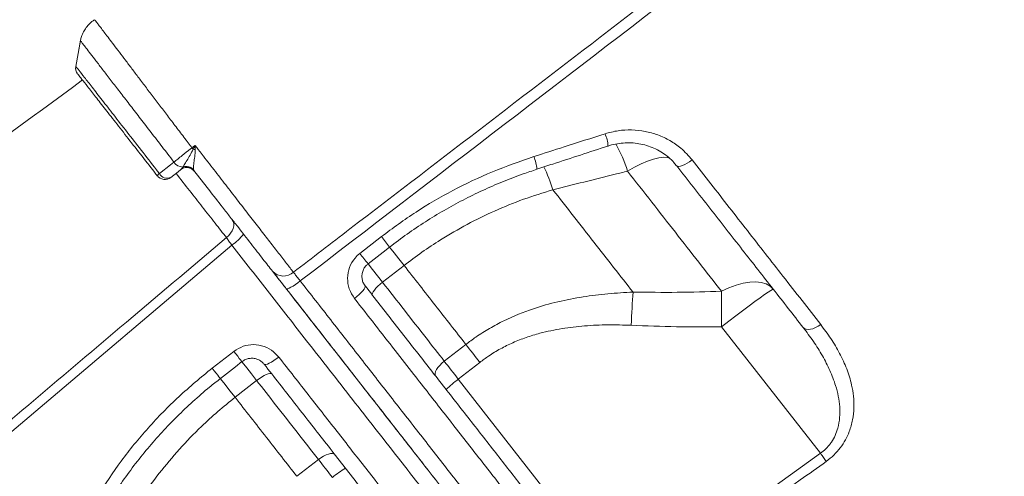
# Model space of a CAD drawing. Units: millimetres. Extents: x -5664 to 10537, y -6023 to 2681.
# Drawn here: x 4419 to 4727, y 571 to 714 of the extents above; entities that cross this region are included whole.
import ezdxf

# ---------------------------------------------------------------- set-up
doc = ezdxf.new("R2010")
doc.units = ezdxf.units.MM

msp = doc.modelspace()

# ---------------------------------------------------------------- linework, layer by layer
at = {"color": 7, "linetype": 'Continuous', "lineweight": 15}
for p, q in [((4437.78, 707.68), (4436.26, 699.54)), ((4436.86, 697.21), (4436.86, 697.21)), ((4469.18, 667.22), (4469.46, 667.52)), ((4469.46, 667.52), (4469.81, 668.02)), ((4473.18, 667.17), (4473.31, 666.8)), ((4585.6, 660.91), (4585.6, 660.91)), ((4525.18, 640.96), (4531.93, 646.21)), ((4532.29, 631.92), (4539.02, 637.19)), ((4638.38, 617.95), (4669.32, 578.35)), ((4478.99, 605.02), (4485.73, 610.28)), ((4558.36, 612.45), (4551.62, 607.18)), ((4556, 601.57), (4562.74, 606.83)), ((4486.15, 595.88), (4492.88, 601.14)), ((4608.32, 534.6), (4556, 601.57)), ((4512.22, 576.4), (4505.48, 571.13)), ((4608.32, 534.6), (4669.32, 578.35))]:
    msp.add_line(p, q, dxfattribs=at)
at = {"color": 7, "linetype": 'Continuous', "lineweight": 15, "flags": 128}
for points in [[(4437.78, 707.72), (4437.02, 703.62), (4436.26, 699.53)], [(4472.65, 674.02), (4473.12, 674.39), (4473.63, 674.79)], [(4462.45, 666), (4465.9, 668.68), (4467.02, 669.56)], [(4629.16, 670.25), (4628.38, 669.68), (4627.59, 669.18), (4626.83, 668.77), (4626.13, 668.45), (4625.51, 668.26), (4624.99, 668.18), (4624.6, 668.23), (4624.34, 668.4)], [(4469.18, 667.22), (4468.31, 666.54), (4466.03, 664.76)], [(4485.27, 651.49), (4485.59, 650.94), (4485.74, 650.29), (4485.74, 649.57), (4485.56, 648.8), (4485.23, 648.03), (4484.76, 647.26), (4484.15, 646.55), (4483.45, 645.9)], [(4485.11, 643.56), (4417.67, 586.35), (4282.78, 471.94), (4099.69, 316.65)], [(4527.75, 637.71), (4532.48, 641.38), (4534.5, 642.95)], [(4506.54, 632.33), (4505.77, 631.75), (4505, 631.21), (4504.28, 630.74), (4503.63, 630.35), (4503.07, 630.07), (4502.63, 629.89), (4502.31, 629.83), (4502.14, 629.9)], [(4529.15, 627.82), (4529.07, 628.08), (4529.14, 628.45), (4529.37, 628.91), (4529.73, 629.45), (4530.23, 630.04), (4530.84, 630.67), (4531.53, 631.3), (4532.29, 631.92)], [(4654.57, 629.71), (4653.58, 630.68), (4652.32, 631.4), (4650.81, 631.86), (4649.08, 632.06), (4647.17, 631.99), (4645.09, 631.65), (4642.91, 631.04), (4640.64, 630.19), (4638.35, 629.1)], [(4526.85, 630.76), (4526.89, 630.54), (4526.79, 630.21), (4526.53, 629.78), (4526.13, 629.27), (4525.61, 628.7), (4524.98, 628.09), (4524.27, 627.46), (4523.51, 626.84)], [(4610.66, 628.82), (4610.59, 627.64), (4610.52, 626.42), (4610.45, 625.15), (4610.38, 623.85), (4610.31, 622.52), (4610.24, 621.17), (4610.17, 619.81), (4610.1, 618.43)], [(4638.35, 629.1), (4638.34, 627.86), (4638.34, 626.56), (4638.34, 625.21), (4638.34, 623.81), (4638.35, 622.38), (4638.36, 620.92), (4638.37, 619.44), (4638.38, 617.95)], [(4654.57, 629.71), (4654.35, 629.67), (4653.81, 629.37), (4652.97, 628.83), (4651.83, 628.06), (4650.44, 627.07), (4648.8, 625.88), (4646.97, 624.52), (4644.96, 623.02), (4642.84, 621.4), (4640.63, 619.7), (4638.38, 617.95)], [(4669.39, 618.68), (4668.6, 618.14), (4667.78, 617.7), (4666.96, 617.37), (4666.17, 617.18), (4665.45, 617.12), (4664.81, 617.2), (4664.29, 617.42), (4663.9, 617.76)], [(4558.36, 612.45), (4558.88, 611.77), (4559.41, 611.09), (4559.96, 610.4), (4560.5, 609.7), (4561.06, 608.99), (4561.62, 608.27), (4562.18, 607.55), (4562.74, 606.83)], [(4481.53, 601.79), (4486.24, 605.47), (4488.27, 607.05)], [(4499.83, 608.48), (4499.05, 607.9), (4498.28, 607.37), (4497.53, 606.91), (4496.86, 606.55), (4496.27, 606.3), (4495.79, 606.16), (4495.44, 606.14), (4495.24, 606.25)], [(4548.88, 602.56), (4548.72, 602.92), (4548.72, 603.39), (4548.88, 603.94), (4549.18, 604.55), (4549.63, 605.21), (4550.2, 605.89), (4550.87, 606.55), (4551.62, 607.18)], [(4556, 601.57), (4555.44, 602.29), (4554.88, 603.01), (4554.32, 603.72), (4553.76, 604.43), (4553.22, 605.13), (4552.67, 605.83), (4552.14, 606.51), (4551.62, 607.18)], [(4497.63, 603.19), (4497.39, 603.33), (4497.02, 603.35), (4496.52, 603.24), (4495.91, 603.02), (4495.21, 602.68), (4494.45, 602.24), (4493.67, 601.72), (4492.88, 601.14)], [(4517.36, 577.93), (4517.05, 578.18), (4516.6, 578.29), (4516.03, 578.27), (4515.35, 578.12), (4514.61, 577.85), (4513.82, 577.46), (4513.01, 576.97), (4512.22, 576.4)], [(4512.22, 576.4), (4512.74, 575.73), (4513.27, 575.04), (4513.82, 574.35), (4514.36, 573.65), (4514.92, 572.94), (4515.48, 572.22), (4516.04, 571.51), (4516.6, 570.78)], [(4669.32, 578.35), (4669.57, 578), (4669.81, 577.66), (4670.05, 577.32), (4670.29, 576.99), (4670.52, 576.67), (4670.73, 576.37), (4670.94, 576.08), (4671.13, 575.81)]]:
    msp.add_lwpolyline(points, dxfattribs=at)
at = {"color": 8, "linetype": 'Continuous', "lineweight": 15, "flags": 128}
for points in [[(4608.96, 666.71), (4611.14, 667.96), (4613.24, 669.02), (4615.23, 669.88), (4617.07, 670.51), (4618.73, 670.91), (4620.19, 671.06), (4621.4, 670.97), (4622.13, 670.75)], [(4534.44, 643.05), (4534.51, 642.96), (4535.9, 641.18), (4537.42, 639.24), (4539.02, 637.19)], [(4534.44, 643.05), (4534.51, 642.96), (4535.9, 641.18), (4537.42, 639.24), (4539.02, 637.19)], [(4532.29, 631.92), (4530.68, 633.98), (4529.17, 635.92), (4527.77, 637.7), (4527.7, 637.8)], [(4485.73, 610.28), (4486.37, 609.46), (4486.96, 608.72), (4487.46, 608.07), (4487.86, 607.57), (4488.12, 607.23), (4488.25, 607.06), (4488.27, 607.05)], [(4488.2, 607.14), (4488.37, 606.92), (4489.77, 605.13), (4491.28, 603.19), (4492.88, 601.14)], [(4478.99, 605.02), (4479.63, 604.2), (4480.22, 603.45), (4480.72, 602.81), (4481.11, 602.31), (4481.38, 601.97), (4481.51, 601.8), (4481.53, 601.79)], [(4486.15, 595.88), (4484.54, 597.93), (4483.03, 599.87), (4481.63, 601.65), (4481.46, 601.87)], [(4486.15, 595.88), (4484.54, 597.93), (4483.03, 599.87), (4481.63, 601.65), (4481.46, 601.87)]]:
    msp.add_lwpolyline(points, dxfattribs=at)
at = {"color": 7, "linetype": 'Continuous', "lineweight": 15}
for centre, radius, start, end in [((4439.23, 699.06), 3, 171.169, 218.008), ((4412.03, 626.36), 77.12, 37.7504, 38.1702), ((4464.09, 618.43), 55.86, 80.1113, 80.8192), ((4469.81, 671.32), 3.3, 212.153, 269.9799), ((4463.54, 664.4), 1.94, 124.2992, 153.1611), ((4464.88, 667.24), 2.73, 206.9636, 294.7134), ((4471.02, 664.85), 3, 38, 128), ((4470.98, 664.95), 2.98, 38.2596, 120.474), ((4470.86, 665.09), 3.11, 41.9203, 109.6796), ((4464.18, 667.12), 3, 218, 308), ((4476.85, 656.16), 15.07, 303.2632, 322.4636), ((4501.29, 638.53), 4.66, 222.9445, 311.76), ((4577.17, 572.45), 36, 126.0141, 133.9828), ((4539.73, 543.21), 35.98, 122.0149, 129.9874)]:
    msp.add_arc(centre, radius, start, end, dxfattribs=at)
at = {"color": 8, "linetype": 'Continuous', "lineweight": 15}
for centre, radius, start, end in [((4592.54, 674.18), 10.29, 2.2616, 24.4289), ((4570.86, 655.3), 39.78, 16.6659, 30.1373), ((4568.48, 666.44), 12.14, 4.1834, 23.5101), ((4539.4, 646.76), 48.31, 17.0317, 26.2295), ((4539.39, 646.75), 48.33, 17.0321, 26.2275), ((4613.64, 708.17), 102.55, 217.1731, 219.4919), ((4642.11, 730.77), 147.44, 217.5293, 219.1398)]:
    msp.add_arc(centre, radius, start, end, dxfattribs=at)
at = {"color": 7, "linetype": 'Continuous', "lineweight": 15}
for points, knots in [([(4504.4, 635.05), (4510.29, 639.58), (4545, 666.21), (4594.16, 703.83), (4651.67, 748.21), (4694.67, 781.66), (4737.89, 814.82), (4768.46, 838.16), (4784.89, 850.07), (4786.62, 851.32)], [0, 0, 0, 0, 0.062681, 0.369112, 0.522332, 0.675556, 0.828773, 0.981983, 1, 1, 1, 1]), ([(4788.56, 848.63), (4783.78, 845.13), (4774.21, 838.13), (4760.19, 827.18), (4736.77, 809.02), (4694.69, 776.84), (4614.87, 715.47), (4549.1, 664.99), (4506.54, 632.33)], [0, 0, 0, 0, 0.050027, 0.100065, 0.150104, 0.300217, 0.547185, 1, 1, 1, 1]), ([(4442.23, 714.14), (4442.06, 714.04), (4441.37, 713.65), (4440.37, 712.71), (4439.28, 711.4), (4438.5, 710), (4437.99, 708.71), (4437.84, 707.88), (4437.77, 707.55)], [0, 0, 0, 0, 0.0711527, 0.2904109, 0.4967366, 0.6916997, 0.8765187, 1, 1, 1, 1]), ([(4461.81, 665.27), (4461.53, 665.64), (4459.72, 667.95), (4456.44, 672.16), (4452.14, 677.66), (4448.18, 682.72), (4444.67, 687.22), (4441.71, 691.01), (4439.37, 694), (4437.78, 696.04), (4436.92, 697.13), (4436.95, 697.1), (4436.95, 697.09)], [0, 0, 0, 0, 0.021237, 0.134097, 0.246958, 0.360029, 0.473104, 0.586668, 0.70023, 0.813808, 0.927384, 1, 1, 1, 1]), ([(4438.37, 695.28), (4371.49, 646), (4236.59, 546.6), (4101.67, 447.22), (4033.65, 397.12)], [0, 0, 0, 0, 0.495774, 1, 1, 1, 1]), ([(4579.6, 671.28), (4582.77, 672.3), (4590.21, 674.67), (4597.65, 677.06), (4601.91, 678.43)], [0, 0, 0, 0, 0.426001, 1, 1, 1, 1]), ([(4601.91, 678.43), (4603.28, 678.8), (4606.01, 679.53), (4610.25, 679.75), (4614.44, 679.3), (4618.5, 678.17), (4622.28, 676.36), (4626.01, 673.82), (4628.04, 671.52), (4629.16, 670.25)], [0, 0, 0, 0, 0.1372079, 0.2744315, 0.4123889, 0.5503577, 0.6895746, 0.8287991, 1, 1, 1, 1]), ([(4473, 673.58), (4473.21, 673.98), (4473.42, 674.38), (4473.63, 674.79), (4473.63, 674.79)], [0, 0, 0, 0, 0.986704, 1, 1, 1, 1]), ([(4473.63, 674.79), (4473.63, 674.79), (4473.65, 674.35), (4473.67, 673.9), (4473.68, 673.46)], [0, 0, 0, 0, 0.011696, 1, 1, 1, 1]), ([(4473.63, 674.79), (4474.29, 673.94), (4475.16, 672.81), (4477.28, 670.07), (4479.99, 666.57), (4483.67, 661.81), (4487.27, 657.16), (4490.72, 652.7), (4493.99, 648.47), (4497.04, 644.53), (4499.82, 640.96), (4502.32, 637.73), (4503.71, 635.95), (4504.4, 635.05)], [0, 0, 0, 0, 0.054494, 0.072399, 0.175226, 0.278384, 0.381213, 0.48426, 0.587637, 0.690685, 0.793679, 0.897002, 1, 1, 1, 1]), ([(4602.84, 674.56), (4603.01, 674.62), (4603.95, 674.98), (4605.77, 675.34), (4608.23, 675.63), (4610.71, 675.59), (4613.15, 675.25), (4615.52, 674.62), (4617.78, 673.71), (4619.88, 672.53), (4621.8, 671.1), (4623.3, 669.71), (4624.04, 668.73), (4624.31, 668.38)], [0, 0, 0, 0, 0.022189, 0.123243, 0.225224, 0.326643, 0.42884, 0.531513, 0.633134, 0.735718, 0.838487, 0.941426, 1, 1, 1, 1]), ([(4467.02, 669.56), (4467.41, 669.87), (4468.19, 670.5), (4469.91, 671.88), (4471.47, 673.1), (4472.5, 673.91), (4472.65, 674.02)], [0, 0, 0, 0, 0.245335, 0.500446, 0.927277, 1, 1, 1, 1]), ([(4469.81, 668.02), (4469.94, 668.22), (4470.28, 668.76), (4471.04, 670.02), (4472.07, 671.7), (4472.69, 672.95), (4473, 673.58)], [0, 0, 0, 0, 0.180793, 0.473944, 0.733363, 1, 1, 1, 1]), ([(4473.68, 673.46), (4473.63, 672.7), (4473.54, 671.26), (4473.23, 669.31), (4473.11, 667.91), (4473.16, 667.37), (4473.18, 667.17)], [0, 0, 0, 0, 0.292922, 0.556243, 0.836977, 1, 1, 1, 1]), ([(4580.58, 667.33), (4582.25, 667.87), (4589.67, 670.28), (4597.08, 672.71), (4602.82, 674.59)], [0, 0, 0, 0, 0.2255186, 1, 1, 1, 1]), ([(4531.93, 646.21), (4535.5, 648.85), (4542.65, 654.13), (4554.33, 660.88), (4566.61, 666.77), (4575.27, 669.78), (4579.6, 671.28)], [0, 0, 0, 0, 0.2459298, 0.4918608, 0.7459273, 1, 1, 1, 1]), ([(4629.16, 670.25), (4631.11, 667.75), (4635.01, 662.75), (4640.77, 655.37), (4646.46, 648.07), (4652.08, 640.87), (4657.79, 633.55), (4663.59, 626.12), (4667.46, 621.16), (4669.39, 618.68)], [0, 0, 0, 0, 0.138411, 0.276908, 0.415405, 0.5546, 0.693794, 0.84678, 1, 1, 1, 1]), ([(4497.88, 635.35), (4496.93, 636.57), (4495.48, 638.42), (4493.1, 641.47), (4490.54, 644.75), (4487.7, 648.39), (4484.65, 652.29), (4481.65, 656.13), (4477.87, 660.96), (4474.84, 664.84), (4473.31, 666.8)], [0, 0, 0, 0, 0.170602, 0.258449, 0.346298, 0.516908, 0.60478, 0.692651, 0.844586, 1, 1, 1, 1]), ([(4534.5, 642.95), (4536.32, 644.32), (4539.96, 647.07), (4545.65, 650.88), (4551.48, 654.44), (4557.46, 657.71), (4563.57, 660.71), (4569.83, 663.43), (4575.51, 665.64), (4579.14, 666.82), (4580.59, 667.29)], [0, 0, 0, 0, 0.1302719, 0.2610289, 0.3916187, 0.5213819, 0.6508727, 0.7812398, 0.9126063, 1, 1, 1, 1]), ([(4585.6, 660.91), (4592.08, 662.51), (4599.86, 664.44), (4607.66, 666.38), (4608.96, 666.71)], [0, 0, 0, 0, 0.832451, 1, 1, 1, 1]), ([(4608.96, 666.71), (4611.49, 663.47), (4616.55, 657), (4623.97, 647.5), (4631.27, 638.16), (4635.99, 632.12), (4638.35, 629.1)], [0, 0, 0, 0, 0.248692, 0.497384, 0.748692, 1, 1, 1, 1]), ([(4663.9, 617.76), (4660.81, 621.73), (4654.62, 629.65), (4644.86, 642.14), (4634.79, 655.03), (4627.82, 663.94), (4624.34, 668.4)], [0, 0, 0, 0, 0.247958, 0.495916, 0.747957, 1, 1, 1, 1]), ([(4539.02, 637.19), (4540.88, 638.59), (4544.59, 641.4), (4551.15, 645.74), (4558.71, 650.13), (4567.39, 654.37), (4576.36, 658.04), (4582.52, 659.95), (4585.6, 660.91)], [0, 0, 0, 0, 0.131238, 0.262974, 0.44476, 0.626556, 0.81327, 1, 1, 1, 1]), ([(4610.66, 628.82), (4608.65, 631.4), (4604.62, 636.56), (4598.4, 644.52), (4592.07, 652.62), (4587.75, 658.15), (4585.6, 660.91)], [0, 0, 0, 0, 0.249027, 0.498051, 0.749025, 1, 1, 1, 1]), ([(4097.68, 319.47), (4116.65, 335.53), (4176.18, 385.95), (4270.24, 465.56), (4368.75, 548.9), (4437.8, 607.3), (4472.33, 636.5), (4483.45, 645.9)], [0, 0, 0, 0, 0.147563, 0.463123, 0.731561, 0.91359, 1, 1, 1, 1]), ([(4483.45, 645.9), (4483.7, 645.54), (4484.19, 644.84), (4484.81, 643.99), (4485.11, 643.56)], [0, 0, 0, 0, 0.500849, 1, 1, 1, 1]), ([(4523.51, 626.84), (4522.9, 627.81), (4521.67, 629.74), (4521.18, 633.22), (4521.79, 636.62), (4523.28, 639.28), (4524.65, 640.49), (4525.18, 640.96)], [0, 0, 0, 0, 0.219395, 0.438096, 0.65491, 0.868067, 1, 1, 1, 1]), ([(4502.14, 629.9), (4501.78, 630.37), (4500.73, 631.7), (4499.15, 633.73), (4498.3, 634.81), (4497.88, 635.35)], [0, 0, 0, 0, 0.214401, 0.607199, 1, 1, 1, 1]), ([(4498.09, 635.08), (4498.46, 634.61), (4499.75, 632.96), (4501.02, 631.34), (4501.93, 630.17)], [0, 0, 0, 0, 0.284344, 1, 1, 1, 1]), ([(4504.4, 635.05), (4504.61, 634.78), (4505.03, 634.24), (4505.83, 633.23), (4506.36, 632.57), (4506.54, 632.33)], [0, 0, 0, 0, 0.392791, 0.785602, 1, 1, 1, 1]), ([(4526.85, 630.82), (4526.7, 631.01), (4526.3, 631.51), (4525.93, 632.53), (4525.77, 633.77), (4525.93, 635.01), (4526.39, 636.16), (4527.01, 637.09), (4527.55, 637.51), (4527.77, 637.68)], [0, 0, 0, 0, 0.097577, 0.263107, 0.426822, 0.587815, 0.742684, 0.89667, 1, 1, 1, 1]), ([(4539.02, 637.19), (4542.3, 633), (4548.85, 624.6), (4555.18, 616.5), (4558.36, 612.45)], [0, 0, 0, 0, 0.498801, 1, 1, 1, 1]), ([(4506.54, 632.33), (4509.73, 628.25), (4516.1, 620.08), (4525.53, 607.99), (4534.91, 595.97), (4544.2, 584.06), (4553.37, 572.32), (4562.21, 560.98), (4570.71, 550.1), (4578.84, 539.67), (4586.74, 529.54), (4594.38, 519.75), (4601.72, 510.35), (4608.57, 501.6), (4614.91, 493.5), (4620.77, 486.06), (4626.24, 479.13), (4631.28, 472.76), (4635.88, 466.99), (4639.9, 461.95), (4643.35, 457.63), (4646.28, 453.96), (4648.75, 450.88), (4650.73, 448.39), (4652.22, 446.53), (4653.07, 445.46), (4653.51, 444.92), (4653.56, 444.86), (4653.58, 444.83)], [0, 0, 0, 0, 0.039268, 0.078567, 0.117836, 0.158245, 0.198687, 0.239096, 0.278372, 0.317679, 0.356956, 0.397383, 0.437843, 0.478267, 0.517219, 0.556203, 0.595154, 0.635303, 0.675488, 0.71564, 0.753715, 0.791815, 0.82989, 0.868943, 0.908023, 0.947076, 0.972685, 1, 1, 1, 1]), ([(4551.62, 607.18), (4549.72, 609.61), (4545.61, 614.86), (4539.17, 623.11), (4534.58, 628.98), (4532.29, 631.92)], [0, 0, 0, 0, 0.300875, 0.650028, 1, 1, 1, 1]), ([(4646.26, 445.43), (4646.24, 445.46), (4646.2, 445.52), (4645.75, 446.09), (4644.74, 447.37), (4642.86, 449.79), (4640.28, 453.09), (4637.02, 457.26), (4633.05, 462.34), (4628.35, 468.36), (4622.89, 475.34), (4616.75, 483.2), (4609.97, 491.89), (4602.53, 501.4), (4594.46, 511.73), (4585.81, 522.81), (4576.63, 534.56), (4567.01, 546.87), (4556.98, 559.7), (4546.58, 573.02), (4535.84, 586.77), (4524.8, 600.89), (4513.57, 615.27), (4505.95, 625.03), (4502.14, 629.9)], [0, 0, 0, 0, 0.026481, 0.052962, 0.099181, 0.145541, 0.191947, 0.238305, 0.284524, 0.331863, 0.379372, 0.426933, 0.47443, 0.52176, 0.569473, 0.617352, 0.665292, 0.713181, 0.760903, 0.808614, 0.856487, 0.904416, 0.95229, 1, 1, 1, 1]), ([(4502.36, 629.62), (4504.75, 626.56), (4510.6, 619.08), (4519.75, 607.36), (4529.78, 594.52), (4539.95, 581.5), (4550.2, 568.38), (4560.47, 555.24), (4570.36, 542.58), (4579.8, 530.5), (4588.75, 519.04), (4597.17, 508.27), (4605.04, 498.2), (4612.33, 488.87), (4618.98, 480.35), (4624.97, 472.68), (4630.26, 465.92), (4634.84, 460.05), (4638.71, 455.1), (4641.83, 451.11), (4644.05, 448.26), (4645.52, 446.38), (4646.29, 445.41), (4646.61, 444.95), (4646.52, 445.11), (4646.52, 445.11)], [0, 0, 0, 0, 0.030013, 0.073343, 0.116632, 0.159801, 0.207675, 0.255713, 0.303806, 0.351844, 0.399718, 0.447591, 0.495629, 0.543721, 0.591759, 0.639632, 0.6875, 0.735531, 0.783618, 0.831649, 0.879516, 0.919653, 0.959822, 0.999959, 1, 1, 1, 1]), ([(4526.85, 630.76), (4529.91, 626.84), (4536.06, 618.97), (4545.14, 607.34), (4554.1, 595.88), (4562.89, 584.63), (4571.54, 573.56), (4580.01, 562.72), (4588.29, 552.11), (4593.55, 545.39), (4596.17, 542.03)], [0, 0, 0, 0, 0.122608, 0.245585, 0.369489, 0.493487, 0.617391, 0.744893, 0.872498, 1, 1, 1, 1]), ([(4610.66, 628.82), (4608.05, 628.69), (4602.82, 628.42), (4594.97, 627.43), (4587.15, 625.92), (4578.82, 623.56), (4571.67, 620.68), (4565.76, 617.52), (4561.79, 615.03), (4559.4, 613.23), (4558.36, 612.45)], [0, 0, 0, 0, 0.140982, 0.281937, 0.425625, 0.569263, 0.747821, 0.838876, 0.929924, 1, 1, 1, 1]), ([(4638.35, 629.1), (4633.74, 628.96), (4624.51, 628.68), (4615.28, 628.78), (4610.66, 628.82)], [0, 0, 0, 0, 0.499832, 1, 1, 1, 1]), ([(4594.02, 536.47), (4591.43, 539.8), (4586.24, 546.45), (4578.06, 556.93), (4569.55, 567.84), (4560.68, 579.2), (4551.5, 590.97), (4543.3, 601.47), (4536.08, 610.73), (4529.9, 618.65), (4525.64, 624.11), (4523.51, 626.84)], [0, 0, 0, 0, 0.123902, 0.247899, 0.371801, 0.4993, 0.626904, 0.754405, 0.832953, 0.916419, 1, 1, 1, 1]), ([(4562.74, 606.83), (4563.65, 607.51), (4565.71, 609.05), (4569.16, 611.12), (4573.1, 613.06), (4577.22, 614.67), (4582.34, 616.23), (4588.45, 617.51), (4595.57, 618.34), (4602.81, 618.66), (4607.67, 618.51), (4610.1, 618.43)], [0, 0, 0, 0, 0.067972, 0.155082, 0.242203, 0.331852, 0.421519, 0.564215, 0.706989, 0.853477, 1, 1, 1, 1]), ([(4610.1, 618.43), (4614.81, 618.25), (4624.23, 617.89), (4633.66, 617.93), (4638.38, 617.95)], [0, 0, 0, 0, 0.499789, 1, 1, 1, 1]), ([(4669.32, 578.35), (4669.9, 578.79), (4671.08, 579.7), (4672.14, 580.97), (4673.13, 582.39), (4674, 583.98), (4674.92, 586.56), (4675.42, 589.59), (4675.41, 592.95), (4674.95, 596.28), (4673.96, 600.11), (4672.34, 604.35), (4669.96, 608.96), (4667.16, 613.45), (4664.99, 616.33), (4663.9, 617.76)], [0, 0, 0, 0, 0.044162, 0.090159, 0.101185, 0.151981, 0.204416, 0.279729, 0.357154, 0.435554, 0.51479, 0.634298, 0.75389, 0.87693, 1, 1, 1, 1]), ([(4669.39, 618.68), (4670.48, 617.22), (4672.67, 614.3), (4675.41, 609.67), (4677.64, 604.83), (4679.03, 600.31), (4679.73, 596.22), (4679.88, 592.58), (4679.49, 588.87), (4678.56, 585.49), (4677.2, 582.54), (4675.59, 580.06), (4673.58, 577.74), (4671.95, 576.45), (4671.13, 575.81)], [0, 0, 0, 0, 0.116223, 0.232908, 0.349289, 0.465092, 0.543176, 0.621203, 0.699621, 0.777895, 0.833211, 0.888465, 0.944248, 1, 1, 1, 1]), ([(4485.73, 610.28), (4486.68, 610.88), (4488.58, 612.08), (4491.98, 612.55), (4495.32, 611.96), (4498.04, 610.48), (4499.31, 609.06), (4499.83, 608.48)], [0, 0, 0, 0, 0.209569, 0.419863, 0.632896, 0.849802, 1, 1, 1, 1]), ([(4488.29, 607.02), (4488.47, 607.17), (4488.98, 607.58), (4489.99, 607.97), (4491.2, 608.16), (4492.43, 608.05), (4493.57, 607.65), (4494.55, 607.04), (4495.01, 606.48), (4495.22, 606.23)], [0, 0, 0, 0, 0.089375, 0.240462, 0.394368, 0.549774, 0.706638, 0.867025, 1, 1, 1, 1]), ([(4499.83, 608.48), (4502.99, 604.44), (4509.3, 596.37), (4518.59, 584.48), (4527.8, 572.68), (4536.89, 561.05), (4545.83, 549.61), (4553.38, 539.94), (4561.28, 529.83), (4566.13, 523.63), (4569.33, 519.53)], [0, 0, 0, 0, 0.125773, 0.251643, 0.377416, 0.506842, 0.636374, 0.7658, 0.845487, 1, 1, 1, 1]), ([(4443.02, 564.96), (4445.46, 568.66), (4450.33, 576.07), (4458.91, 586.46), (4468.37, 596.27), (4475.45, 602.11), (4478.99, 605.02)], [0, 0, 0, 0, 0.245982, 0.491958, 0.745981, 1, 1, 1, 1]), ([(4563.52, 518.86), (4561.14, 521.89), (4556.39, 527.97), (4548.75, 537.76), (4540.67, 548.1), (4532.15, 559.01), (4523.32, 570.31), (4514.19, 581.99), (4504.81, 594), (4498.43, 602.17), (4495.24, 606.25)], [0, 0, 0, 0, 0.116946, 0.2342047, 0.3599781, 0.485848, 0.6116207, 0.7410452, 0.8705756, 1, 1, 1, 1]), ([(4446.61, 563.12), (4446.62, 563.15), (4447.82, 565.13), (4450.43, 568.93), (4454.46, 574.51), (4458.75, 579.86), (4463.26, 585), (4467.98, 589.91), (4472.94, 594.6), (4477.46, 598.57), (4480.41, 600.87), (4481.55, 601.75)], [0, 0, 0, 0, 0.001569, 0.132932, 0.264619, 0.395901, 0.526163, 0.655886, 0.786162, 0.917174, 1, 1, 1, 1]), ([(4492.88, 601.14), (4494.86, 598.61), (4499.13, 593.15), (4505.59, 584.88), (4510, 579.23), (4512.22, 576.4)], [0, 0, 0, 0, 0.300878, 0.650029, 1, 1, 1, 1]), ([(4451.86, 556.43), (4453.49, 559.11), (4456.74, 564.48), (4462.4, 572.24), (4468.65, 579.72), (4474.85, 586.11), (4480.7, 591.49), (4484.33, 594.41), (4486.15, 595.88)], [0, 0, 0, 0, 0.181895, 0.363775, 0.550409, 0.737032, 0.868267, 1, 1, 1, 1]), ([(4505.48, 571.13), (4502.32, 575.17), (4495.99, 583.27), (4489.43, 591.67), (4486.15, 595.88)], [0, 0, 0, 0, 0.498804, 1, 1, 1, 1]), ([(4671.13, 575.81), (4668.42, 573.87), (4654.87, 564.17), (4634.53, 549.6), (4616.92, 536.95), (4610.13, 532.08)], [0, 0, 0, 0, 0.133232, 0.666162, 1, 1, 1, 1])]:
    msp.add_open_spline(points, degree=3, knots=knots, dxfattribs=at)
at = {"color": 8, "linetype": 'Continuous', "lineweight": 15}
for points, knots in [([(4442.23, 714.14), (4442.22, 714.15), (4442.19, 714.19), (4442.37, 713.95), (4442.77, 713.43), (4443.41, 712.58), (4444.29, 711.42), (4445.39, 709.97), (4446.69, 708.25), (4448.19, 706.27), (4449.9, 704.01), (4451.79, 701.52), (4453.83, 698.83), (4456.01, 695.94), (4458.36, 692.85), (4460.82, 689.6), (4463.37, 686.25), (4465.99, 682.8), (4468.7, 679.23), (4470.94, 676.27), (4472.27, 674.53), (4472.65, 674.02)], [0, 0, 0, 0, 0.015762, 0.073008, 0.128785, 0.184561, 0.241961, 0.299361, 0.355129, 0.410897, 0.468297, 0.525694, 0.581306, 0.636919, 0.694156, 0.751394, 0.806823, 0.862255, 0.9193, 0.976348, 1, 1, 1, 1]), ([(4467.02, 669.56), (4466.68, 670.01), (4465.15, 671.99), (4462.47, 675.47), (4459.04, 679.91), (4455.74, 684.19), (4452.62, 688.26), (4449.7, 692.05), (4447.02, 695.53), (4444.63, 698.63), (4442.56, 701.33), (4440.82, 703.58), (4439.45, 705.36), (4438.47, 706.63), (4437.86, 707.43), (4437.79, 707.51), (4437.76, 707.55)], [0, 0, 0, 0, 0.021962, 0.096841, 0.171961, 0.246842, 0.322068, 0.397536, 0.472764, 0.548306, 0.624091, 0.699632, 0.775238, 0.851086, 0.926691, 1, 1, 1, 1]), ([(4436.38, 699.48), (4436.37, 699.49), (4436.35, 699.51), (4437.23, 698.38), (4438.89, 696.25), (4441.35, 693.09), (4444.44, 689.12), (4448.14, 684.37), (4452.27, 679.07), (4456.79, 673.27), (4460.24, 668.84), (4462.15, 666.38), (4462.45, 666)], [0, 0, 0, 0, 0.070288, 0.18254, 0.298068, 0.410297, 0.525815, 0.637544, 0.752521, 0.864001, 0.978719, 1, 1, 1, 1]), ([(4483.45, 645.9), (4482.3, 647.36), (4479.97, 650.33), (4476.03, 655.37), (4471.91, 660.64), (4469.11, 664.22), (4467.7, 666.03), (4467.68, 666.05)], [0, 0, 0, 0, 0.252711, 0.513712, 0.752328, 0.997865, 1, 1, 1, 1]), ([(4645.65, 438.09), (4645.65, 438.09), (4645.72, 438.01), (4645.52, 438.26), (4645.09, 438.81), (4644.29, 439.83), (4643.09, 441.38), (4641.33, 443.63), (4638.9, 446.74), (4635.92, 450.55), (4632.39, 455.07), (4628.3, 460.31), (4623.73, 466.15), (4618.73, 472.55), (4613.32, 479.48), (4607.41, 487.04), (4601.01, 495.23), (4594.12, 504.05), (4586.9, 513.29), (4579.38, 522.91), (4571.6, 532.88), (4563.42, 543.34), (4554.87, 554.28), (4545.97, 565.67), (4537.61, 576.37), (4529.9, 586.24), (4522.88, 595.22), (4515.75, 604.35), (4507.1, 615.42), (4496.9, 628.47), (4489.05, 638.52), (4485.11, 643.56)], [0, 0, 0, 0, 0.000041, 0.028439, 0.056838, 0.085441, 0.114044, 0.151337, 0.188659, 0.225953, 0.264329, 0.302737, 0.341114, 0.378412, 0.415739, 0.453037, 0.491419, 0.529832, 0.568214, 0.605512, 0.642839, 0.680138, 0.71852, 0.756933, 0.795315, 0.823673, 0.85203, 0.880592, 0.909154, 0.954473, 1, 1, 1, 1])]:
    msp.add_open_spline(points, degree=3, knots=knots, dxfattribs=at)

doc.saveas('drawing.dxf')
